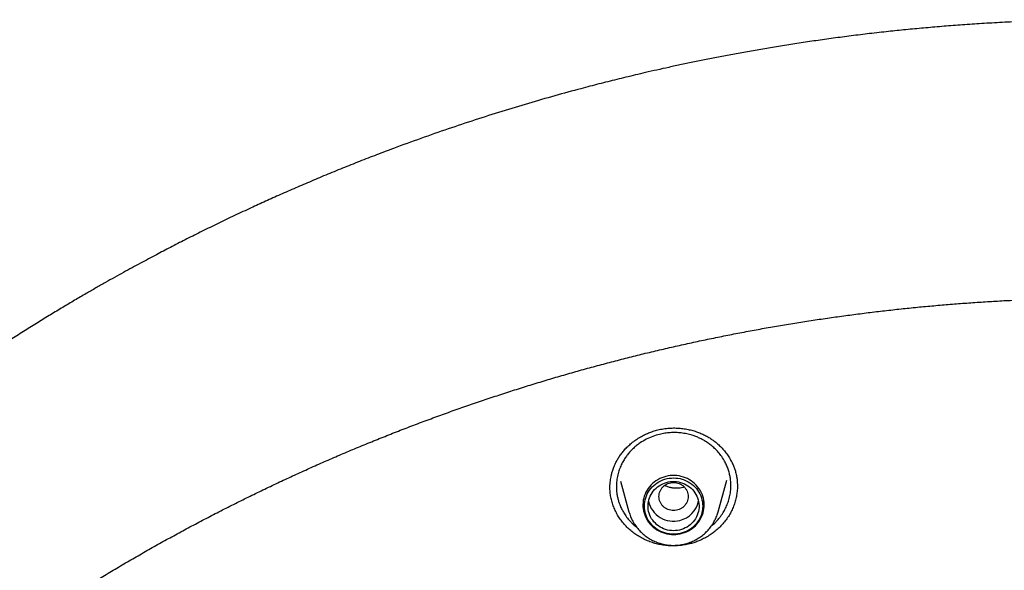
# Model space of a CAD drawing. Units: millimetres. Extents: x 8 to 603, y 12 to 936.
# Drawn here: x 286 to 313, y 921 to 936 of the extents above; entities that cross this region are included whole.
import ezdxf

# ---------------------------------------------------------------- set-up
doc = ezdxf.new("R2010")
doc.units = ezdxf.units.MM

msp = doc.modelspace()

# ---------------------------------------------------------------- linework, layer by layer
at = {"color": 7, "linetype": 'Continuous', "lineweight": 30}
for p, q in [((302.087, 922.951), (302.314, 922.109)), ((304.761, 922.109), (304.995, 922.975)), ((305.289, 922.817), (305.288, 922.805))]:
    msp.add_line(p, q, dxfattribs=at)
at = {"color": 7, "linetype": 'Continuous', "lineweight": 30, "flags": 128}
for points in [[(303.537, 921.484), (303.598, 921.486), (303.658, 921.492), (303.718, 921.503), (303.777, 921.518), (303.834, 921.536), (303.89, 921.559), (303.944, 921.585), (303.996, 921.615), (304.046, 921.649), (304.093, 921.686), (304.137, 921.726), (304.178, 921.77), (304.215, 921.815), (304.249, 921.864), (304.28, 921.914), (304.306, 921.967), (304.329, 922.021), (304.347, 922.077), (304.361, 922.134), (304.371, 922.192), (304.376, 922.25), (304.378, 922.308), (304.374, 922.367), (304.367, 922.425), (304.355, 922.482), (304.338, 922.538), (304.318, 922.593), (304.294, 922.647), (304.265, 922.699), (304.233, 922.748), (304.197, 922.795), (304.158, 922.84), (304.115, 922.882), (304.07, 922.92), (304.021, 922.956), (303.971, 922.988), (303.918, 923.016), (303.862, 923.04), (303.806, 923.061), (303.748, 923.078), (303.688, 923.09), (303.628, 923.099), (303.568, 923.103), (303.507, 923.103), (303.447, 923.099), (303.386, 923.09), (303.327, 923.078), (303.269, 923.061), (303.212, 923.04), (303.157, 923.016), (303.104, 922.988), (303.053, 922.956), (303.005, 922.92), (302.959, 922.882), (302.917, 922.84), (302.878, 922.795), (302.842, 922.748), (302.81, 922.699), (302.781, 922.647), (302.757, 922.593), (302.736, 922.538), (302.72, 922.482), (302.708, 922.425), (302.7, 922.367), (302.697, 922.308), (302.698, 922.25), (302.704, 922.192), (302.714, 922.134), (302.728, 922.077), (302.746, 922.021), (302.768, 921.967), (302.795, 921.914), (302.825, 921.864), (302.859, 921.815), (302.897, 921.77), (302.938, 921.726), (302.982, 921.686), (303.029, 921.649), (303.078, 921.615), (303.13, 921.585), (303.185, 921.559), (303.24, 921.536), (303.298, 921.518), (303.357, 921.503), (303.416, 921.492), (303.477, 921.486), (303.537, 921.484)], [(304.337, 922.264), (304.335, 922.207), (304.328, 922.149), (304.317, 922.093), (304.302, 922.037), (304.282, 921.982), (304.258, 921.93), (304.23, 921.879), (304.198, 921.83), (304.163, 921.783), (304.124, 921.74), (304.082, 921.699), (304.036, 921.661), (303.988, 921.627), (303.937, 921.597), (303.884, 921.57), (303.83, 921.547), (303.773, 921.527), (303.715, 921.513), (303.657, 921.502), (303.597, 921.495), (303.537, 921.493), (303.478, 921.495), (303.418, 921.502), (303.359, 921.513), (303.302, 921.527), (303.245, 921.547), (303.19, 921.57), (303.137, 921.597), (303.087, 921.627), (303.039, 921.661), (302.993, 921.699), (302.951, 921.74), (302.912, 921.783), (302.876, 921.83), (302.845, 921.879), (302.817, 921.93), (302.793, 921.982), (302.773, 922.037), (302.757, 922.093), (302.746, 922.149), (302.74, 922.207), (302.737, 922.264), (302.74, 922.322), (302.746, 922.379), (302.757, 922.436), (302.773, 922.491), (302.793, 922.546), (302.817, 922.599), (302.845, 922.65), (302.876, 922.698), (302.912, 922.745), (302.951, 922.788), (302.993, 922.829), (303.039, 922.867), (303.087, 922.901), (303.137, 922.932), (303.19, 922.959), (303.245, 922.982), (303.302, 923.001), (303.359, 923.016), (303.418, 923.026), (303.478, 923.033), (303.537, 923.035), (303.597, 923.033), (303.657, 923.026), (303.715, 923.016), (303.773, 923.001), (303.83, 922.982), (303.884, 922.959), (303.937, 922.932), (303.988, 922.901), (304.036, 922.867), (304.082, 922.829), (304.124, 922.788), (304.163, 922.745), (304.198, 922.698), (304.23, 922.65), (304.258, 922.599), (304.282, 922.546), (304.302, 922.491), (304.317, 922.436), (304.328, 922.379), (304.335, 922.322), (304.337, 922.264)], [(303.537, 921.59), (303.482, 921.592), (303.427, 921.598), (303.372, 921.609), (303.318, 921.623), (303.266, 921.642), (303.216, 921.665), (303.167, 921.691), (303.121, 921.722), (303.078, 921.755), (303.038, 921.792), (303, 921.832), (302.966, 921.874), (302.936, 921.919), (302.909, 921.966), (302.887, 922.015), (302.868, 922.066), (302.854, 922.118), (302.844, 922.171), (302.839, 922.224), (302.838, 922.278), (302.841, 922.331), (302.849, 922.384), (302.861, 922.437), (302.877, 922.488), (302.898, 922.538), (302.922, 922.586), (302.951, 922.632), (302.983, 922.676), (303.018, 922.717), (303.057, 922.755), (303.099, 922.79), (303.144, 922.822), (303.191, 922.851), (303.241, 922.875), (303.292, 922.896), (303.345, 922.913), (303.399, 922.925), (303.454, 922.934), (303.51, 922.938), (303.565, 922.938), (303.621, 922.934), (303.676, 922.925), (303.73, 922.913), (303.783, 922.896), (303.834, 922.875), (303.883, 922.851), (303.931, 922.822), (303.975, 922.79), (304.017, 922.755), (304.056, 922.717), (304.092, 922.676), (304.124, 922.632), (304.153, 922.586), (304.177, 922.538), (304.198, 922.488), (304.214, 922.437), (304.226, 922.384), (304.234, 922.331), (304.237, 922.278), (304.236, 922.224), (304.231, 922.171), (304.221, 922.118), (304.206, 922.066), (304.188, 922.015), (304.165, 921.966), (304.139, 921.919), (304.109, 921.874), (304.075, 921.832), (304.037, 921.792), (303.997, 921.755), (303.953, 921.722), (303.907, 921.691), (303.859, 921.665), (303.808, 921.642), (303.756, 921.623), (303.703, 921.609), (303.648, 921.598), (303.593, 921.592), (303.537, 921.59)]]:
    msp.add_lwpolyline(points, dxfattribs=at)
at = {"color": 7, "linetype": 'Continuous', "lineweight": 30}
for centre, radius, start, end in [((303.533, 922.55), 0.7, 192.7744, 284.7577), ((303.554, 922.541), 0.686, 283.3022, 347.7428)]:
    msp.add_arc(centre, radius, start, end, dxfattribs=at)
for points, knots in [([(315.475, 935.595), (315.267, 935.595), (314.856, 935.594), (314.245, 935.583), (313.647, 935.567), (313.06, 935.545), (312.486, 935.517), (311.934, 935.485), (311.404, 935.449), (310.896, 935.41), (310.398, 935.367), (309.912, 935.321), (309.419, 935.27), (308.919, 935.214), (308.415, 935.153), (307.924, 935.088), (307.447, 935.022), (306.983, 934.953), (306.533, 934.883), (306.096, 934.811), (305.673, 934.738), (305.264, 934.664), (304.867, 934.589), (304.485, 934.515), (304.115, 934.44), (303.759, 934.365), (303.416, 934.291), (303.086, 934.218), (302.78, 934.148), (302.496, 934.082), (302.234, 934.019), (301.981, 933.957), (301.734, 933.896), (301.49, 933.834), (301.244, 933.77), (300.841, 933.664), (300.278, 933.51), (299.555, 933.302), (298.826, 933.082), (298.091, 932.848), (297.35, 932.602), (296.604, 932.341), (295.95, 932.103), (295.39, 931.891), (294.923, 931.71), (294.458, 931.525), (293.999, 931.337), (293.554, 931.15), (293.123, 930.965), (292.705, 930.782), (292.299, 930.599), (291.876, 930.405), (291.441, 930.201), (290.993, 929.986), (290.561, 929.774), (290.144, 929.565), (289.743, 929.359), (289.407, 929.184), (289.132, 929.038), (288.91, 928.919), (288.682, 928.796), (288.447, 928.666), (288.203, 928.531), (287.951, 928.39), (287.691, 928.242), (287.41, 928.08), (287.107, 927.903), (286.782, 927.71), (286.447, 927.508), (286.102, 927.297), (285.748, 927.076), (285.384, 926.845), (285.023, 926.612), (284.663, 926.376), (284.307, 926.138), (283.948, 925.894), (283.59, 925.646), (283.237, 925.398), (282.783, 925.073), (282.235, 924.672), (281.599, 924.191), (280.978, 923.708), (280.456, 923.289), (280.026, 922.936), (279.685, 922.651), (279.396, 922.406), (279.161, 922.204), (278.981, 922.048), (278.812, 921.9), (278.652, 921.759), (278.502, 921.625), (278.361, 921.499), (278.23, 921.381), (278.11, 921.272), (278.015, 921.185), (277.941, 921.117), (277.887, 921.067), (277.836, 921.021), (277.791, 920.979), (277.753, 920.944), (277.722, 920.915), (277.695, 920.89), (277.665, 920.862), (277.63, 920.829), (277.586, 920.789), (277.535, 920.741), (277.476, 920.685), (277.409, 920.622), (277.334, 920.551), (277.251, 920.473), (277.155, 920.381), (277.043, 920.274), (276.916, 920.152), (276.779, 920.018), (276.631, 919.873), (276.485, 919.729), (276.343, 919.588), (276.205, 919.45), (276.061, 919.305), (275.913, 919.154), (275.703, 918.939), (275.436, 918.662), (275.117, 918.325), (274.807, 917.992), (274.49, 917.645), (274.165, 917.283), (273.834, 916.908), (273.516, 916.54), (273.211, 916.18), (272.918, 915.829), (272.637, 915.486), (272.368, 915.152), (272.111, 914.827), (271.864, 914.511), (271.623, 914.197), (271.383, 913.879), (271.143, 913.558), (270.904, 913.232), (270.666, 912.901), (270.425, 912.561), (270.18, 912.21), (269.927, 911.84), (269.666, 911.452), (269.398, 911.045), (269.127, 910.625), (268.854, 910.193), (268.579, 909.748), (268.288, 909.268), (267.989, 908.759), (267.685, 908.23), (267.395, 907.709), (267.117, 907.198), (266.852, 906.696), (266.598, 906.204), (266.357, 905.723), (266.175, 905.35), (266.048, 905.086), (265.973, 904.929), (265.903, 904.782), (265.839, 904.644), (265.78, 904.518), (265.727, 904.402), (265.678, 904.297), (265.635, 904.202), (265.6, 904.125), (265.573, 904.064), (265.552, 904.018), (265.535, 903.979), (265.521, 903.948), (265.509, 903.922), (265.496, 903.894), (265.48, 903.858), (265.459, 903.811), (265.434, 903.754), (265.404, 903.686), (265.371, 903.612), (265.337, 903.534), (265.302, 903.453), (265.25, 903.335), (265.181, 903.175), (265.094, 902.971), (265.002, 902.753), (264.906, 902.521), (264.811, 902.289), (264.718, 902.06), (264.628, 901.834), (264.535, 901.598), (264.44, 901.352), (264.343, 901.097), (264.201, 900.719), (264.019, 900.222), (263.796, 899.584), (263.575, 898.927), (263.358, 898.251), (263.155, 897.585), (262.994, 897.03), (262.87, 896.586), (262.778, 896.249), (262.689, 895.915), (262.604, 895.585), (262.523, 895.262), (262.441, 894.926), (262.359, 894.581), (262.279, 894.228), (262.204, 893.89), (262.148, 893.629), (262.108, 893.44), (262.083, 893.32), (262.059, 893.203), (262.035, 893.087), (262.013, 892.974), (261.991, 892.864), (261.97, 892.758), (261.952, 892.663), (261.936, 892.582), (261.924, 892.516), (261.913, 892.461), (261.905, 892.417), (261.899, 892.383), (261.893, 892.352), (261.886, 892.317), (261.878, 892.273), (261.867, 892.214), (261.853, 892.137), (261.836, 892.041), (261.816, 891.93), (261.794, 891.803), (261.769, 891.66), (261.744, 891.513), (261.719, 891.363), (261.694, 891.214), (261.669, 891.058), (261.644, 890.9), (261.62, 890.742), (261.566, 890.388), (261.492, 889.865), (261.403, 889.173), (261.32, 888.447), (261.264, 887.888), (261.229, 887.496), (261.216, 887.336), (261.203, 887.184), (261.192, 887.04), (261.181, 886.905), (261.172, 886.779), (261.164, 886.67), (261.157, 886.577), (261.152, 886.5), (261.148, 886.44), (261.145, 886.4), (261.144, 886.377), (261.143, 886.368), (261.143, 886.364)], [0, 0, 0, 0, 0.007587, 0.015031, 0.02233, 0.029485, 0.036496, 0.043364, 0.049706, 0.055921, 0.062008, 0.067966, 0.073797, 0.080153, 0.08635, 0.092387, 0.098265, 0.103983, 0.109541, 0.114941, 0.12018, 0.12526, 0.130181, 0.134942, 0.139543, 0.143985, 0.148268, 0.152391, 0.156354, 0.159777, 0.163071, 0.166237, 0.169311, 0.172394, 0.175491, 0.178602, 0.18768, 0.196877, 0.206192, 0.215626, 0.225178, 0.234848, 0.244636, 0.250725, 0.256859, 0.263031, 0.269119, 0.275074, 0.280795, 0.286388, 0.291854, 0.297192, 0.303479, 0.309579, 0.315492, 0.32122, 0.326761, 0.332115, 0.335183, 0.338246, 0.341429, 0.344736, 0.348165, 0.351718, 0.355395, 0.359195, 0.363689, 0.368344, 0.373161, 0.378138, 0.383277, 0.388578, 0.394039, 0.399187, 0.40447, 0.409862, 0.415233, 0.420564, 0.425857, 0.435853, 0.445707, 0.45542, 0.464992, 0.470541, 0.476042, 0.481493, 0.484601, 0.487547, 0.490334, 0.49296, 0.495469, 0.497812, 0.499989, 0.501999, 0.503843, 0.504806, 0.505715, 0.506573, 0.507357, 0.508005, 0.508514, 0.508903, 0.509408, 0.509997, 0.510728, 0.511601, 0.512617, 0.513754, 0.515029, 0.516441, 0.51799, 0.519988, 0.522175, 0.524553, 0.52712, 0.529878, 0.532178, 0.534596, 0.537131, 0.539782, 0.54246, 0.548349, 0.554113, 0.559752, 0.565266, 0.571667, 0.577892, 0.583939, 0.589809, 0.595502, 0.601019, 0.606358, 0.61152, 0.616505, 0.621353, 0.626307, 0.631409, 0.636356, 0.641434, 0.646643, 0.651985, 0.657458, 0.663406, 0.669503, 0.675747, 0.68214, 0.68868, 0.695365, 0.703186, 0.71083, 0.718296, 0.725583, 0.732693, 0.739625, 0.746379, 0.752954, 0.755227, 0.75742, 0.75947, 0.761375, 0.763136, 0.764726, 0.766176, 0.767487, 0.76866, 0.769353, 0.769986, 0.770552, 0.770974, 0.77126, 0.771628, 0.772127, 0.772756, 0.773556, 0.7745, 0.775529, 0.776599, 0.777709, 0.77886, 0.781461, 0.784246, 0.787216, 0.790372, 0.793712, 0.796636, 0.799689, 0.80287, 0.80618, 0.809618, 0.813151, 0.82141, 0.829541, 0.838627, 0.847549, 0.856307, 0.8649, 0.869336, 0.873727, 0.878073, 0.882373, 0.886584, 0.890658, 0.895421, 0.899982, 0.904339, 0.908494, 0.91007, 0.911615, 0.913129, 0.914612, 0.916063, 0.917483, 0.918871, 0.920148, 0.921138, 0.921985, 0.922687, 0.923244, 0.923659, 0.924012, 0.924434, 0.924997, 0.925701, 0.926724, 0.927949, 0.929373, 0.930999, 0.932825, 0.934852, 0.936641, 0.938562, 0.940576, 0.942594, 0.94461, 0.946626, 0.956117, 0.964575, 0.973017, 0.983739, 0.985843, 0.98791, 0.989822, 0.99157, 0.993357, 0.994932, 0.996296, 0.99745, 0.998394, 0.999129, 0.999661, 0.999853, 1, 1, 1, 1]), ([(263.833, 883.667), (263.839, 883.716), (263.862, 883.908), (263.906, 884.245), (263.965, 884.678), (264.028, 885.11), (264.096, 885.541), (264.167, 885.972), (264.242, 886.402), (264.321, 886.832), (264.404, 887.261), (264.49, 887.689), (264.581, 888.116), (264.675, 888.543), (264.774, 888.969), (264.876, 889.394), (264.982, 889.818), (265.092, 890.241), (265.205, 890.663), (265.323, 891.085), (265.444, 891.505), (265.569, 891.924), (265.698, 892.343), (265.83, 892.76), (265.967, 893.176), (266.107, 893.591), (266.251, 894.004), (266.398, 894.417), (266.55, 894.828), (266.705, 895.238), (266.863, 895.646), (267.026, 896.054), (267.192, 896.459), (267.362, 896.864), (267.535, 897.267), (267.712, 897.668), (267.893, 898.068), (268.077, 898.467), (268.265, 898.864), (268.456, 899.259), (268.651, 899.653), (268.85, 900.045), (269.052, 900.435), (269.258, 900.824), (269.467, 901.211), (269.68, 901.596), (269.896, 901.979), (270.115, 902.361), (270.338, 902.741), (270.565, 903.118), (270.794, 903.494), (271.028, 903.868), (271.264, 904.24), (271.504, 904.61), (271.747, 904.978), (271.994, 905.344), (272.244, 905.708), (272.497, 906.069), (272.754, 906.429), (273.013, 906.786), (273.276, 907.142), (273.542, 907.494), (273.811, 907.845), (274.084, 908.194), (274.359, 908.54), (274.638, 908.884), (274.92, 909.225), (275.205, 909.564), (275.493, 909.901), (275.784, 910.235), (276.078, 910.567), (276.375, 910.896), (276.675, 911.223), (276.977, 911.547), (277.283, 911.869), (277.592, 912.188), (277.903, 912.505), (278.218, 912.819), (278.535, 913.13), (278.855, 913.439), (279.178, 913.745), (279.503, 914.048), (279.832, 914.348), (280.163, 914.646), (280.496, 914.941), (280.833, 915.233), (281.172, 915.522), (281.513, 915.809), (281.857, 916.092), (282.204, 916.373), (282.553, 916.65), (282.905, 916.925), (283.259, 917.197), (283.616, 917.466), (283.975, 917.732), (284.336, 917.994), (284.7, 918.254), (285.066, 918.511), (285.434, 918.764), (285.805, 919.015), (286.178, 919.262), (286.553, 919.507), (286.931, 919.748), (287.31, 919.986), (287.692, 920.22), (288.075, 920.452), (288.461, 920.68), (288.849, 920.905), (289.239, 921.127), (289.631, 921.345), (290.025, 921.561), (290.421, 921.772), (290.818, 921.981), (291.218, 922.186), (291.619, 922.388), (292.023, 922.586), (292.428, 922.782), (292.834, 922.973), (293.243, 923.161), (293.653, 923.346), (294.065, 923.528), (294.478, 923.706), (294.893, 923.88), (295.31, 924.051), (295.728, 924.218), (296.147, 924.382), (296.568, 924.543), (296.991, 924.7), (297.415, 924.853), (297.84, 925.003), (298.267, 925.149), (298.695, 925.291), (299.124, 925.43), (299.554, 925.566), (299.986, 925.698), (300.419, 925.826), (300.853, 925.95), (301.288, 926.071), (301.724, 926.188), (302.161, 926.302), (302.599, 926.412), (303.038, 926.518), (303.478, 926.62), (303.919, 926.719), (304.361, 926.814), (304.804, 926.906), (305.248, 926.993), (305.692, 927.077), (306.137, 927.158), (306.583, 927.234), (307.029, 927.307), (307.476, 927.376), (307.924, 927.441), (308.372, 927.502), (308.821, 927.56), (309.27, 927.614), (309.72, 927.664), (310.17, 927.711), (310.621, 927.753), (311.072, 927.792), (311.523, 927.827), (311.975, 927.858), (312.427, 927.886), (312.879, 927.91), (313.331, 927.929), (313.784, 927.945), (314.236, 927.958), (314.689, 927.966), (315.142, 927.971), (315.594, 927.972), (316.047, 927.969), (316.5, 927.962), (316.953, 927.952), (317.405, 927.937), (317.858, 927.919), (318.31, 927.897), (318.762, 927.872), (319.213, 927.842), (319.665, 927.809), (320.116, 927.772), (320.567, 927.731), (321.017, 927.687), (321.467, 927.638), (321.917, 927.586), (322.366, 927.53), (322.814, 927.47), (323.262, 927.407), (323.71, 927.34), (324.156, 927.269), (324.603, 927.194), (325.048, 927.115), (325.493, 927.033), (325.937, 926.947), (326.38, 926.858), (326.822, 926.764), (327.263, 926.667), (327.704, 926.567), (328.143, 926.462), (328.582, 926.354), (329.02, 926.242), (329.456, 926.127), (329.892, 926.007), (330.326, 925.885), (330.76, 925.758), (331.192, 925.628), (331.623, 925.495), (332.053, 925.357), (332.481, 925.216), (332.908, 925.072), (333.334, 924.924), (333.759, 924.772), (334.182, 924.617), (334.604, 924.458), (335.024, 924.296), (335.443, 924.13), (335.86, 923.961), (336.276, 923.788), (336.69, 923.612), (337.103, 923.432), (337.514, 923.249), (337.923, 923.062), (338.33, 922.872), (338.736, 922.679), (339.14, 922.482), (339.543, 922.282), (339.943, 922.078), (340.342, 921.871), (340.738, 921.661), (341.133, 921.447), (341.526, 921.23), (341.917, 921.01), (342.306, 920.786), (342.692, 920.56), (343.077, 920.33), (343.46, 920.096), (343.84, 919.86), (344.219, 919.62), (344.595, 919.378), (344.969, 919.132), (345.341, 918.883), (345.71, 918.631), (346.077, 918.375), (346.442, 918.117), (346.805, 917.856), (347.165, 917.591), (347.523, 917.324), (347.878, 917.053), (348.231, 916.78), (348.581, 916.504), (348.929, 916.224), (349.274, 915.942), (349.617, 915.657), (349.957, 915.369), (350.295, 915.079), (350.63, 914.785), (350.962, 914.489), (351.291, 914.19), (351.618, 913.888), (351.942, 913.583), (352.264, 913.276), (352.582, 912.966), (352.898, 912.653), (353.211, 912.338), (353.521, 912.02), (353.828, 911.699), (354.132, 911.376), (354.434, 911.05), (354.732, 910.722), (355.027, 910.392), (355.32, 910.059), (355.609, 909.723), (355.895, 909.385), (356.179, 909.045), (356.459, 908.702), (356.736, 908.357), (357.01, 908.01), (357.28, 907.66), (357.548, 907.308), (357.812, 906.954), (358.074, 906.597), (358.332, 906.239), (358.586, 905.878), (358.838, 905.515), (359.086, 905.151), (359.331, 904.784), (359.572, 904.415), (359.81, 904.044), (360.045, 903.671), (360.277, 903.296), (360.505, 902.919), (360.729, 902.54), (360.95, 902.159), (361.168, 901.777), (361.382, 901.392), (361.593, 901.006), (361.8, 900.619), (362.004, 900.229), (362.204, 899.838), (362.401, 899.445), (362.594, 899.05), (362.784, 898.654), (362.97, 898.256), (363.152, 897.857), (363.331, 897.456), (363.506, 897.054), (363.678, 896.65), (363.845, 896.245), (364.01, 895.838), (364.17, 895.43), (364.327, 895.021), (364.48, 894.611), (364.629, 894.199), (364.775, 893.786), (364.917, 893.371), (365.055, 892.956), (365.189, 892.539), (365.32, 892.122), (365.447, 891.703), (365.57, 891.283), (365.689, 890.862), (365.804, 890.44), (365.916, 890.017), (366.024, 889.594), (366.128, 889.169), (366.228, 888.744), (366.324, 888.317), (366.416, 887.89), (366.505, 887.462), (366.59, 887.034), (366.67, 886.605), (366.747, 886.175), (366.82, 885.744), (366.889, 885.313), (366.955, 884.881), (367.016, 884.449), (367.073, 884.02), (367.108, 883.735), (367.125, 883.595)], [0, 0, 0, 0, 0.001001, 0.003993, 0.006985, 0.009977, 0.012968, 0.01596, 0.018952, 0.021944, 0.024935, 0.027927, 0.030919, 0.033911, 0.036902, 0.039894, 0.042886, 0.045878, 0.048869, 0.051861, 0.054853, 0.057845, 0.060836, 0.063828, 0.06682, 0.069811, 0.072803, 0.075795, 0.078786, 0.081778, 0.08477, 0.087761, 0.090753, 0.093745, 0.096736, 0.099728, 0.10272, 0.105711, 0.108703, 0.111694, 0.114686, 0.117678, 0.120669, 0.123661, 0.126652, 0.129644, 0.132635, 0.135627, 0.138618, 0.14161, 0.144602, 0.147593, 0.150585, 0.153576, 0.156567, 0.159559, 0.16255, 0.165542, 0.168533, 0.171525, 0.174516, 0.177508, 0.180499, 0.18349, 0.186482, 0.189473, 0.192465, 0.195456, 0.198447, 0.201439, 0.20443, 0.207421, 0.210413, 0.213404, 0.216395, 0.219387, 0.222378, 0.225369, 0.228361, 0.231352, 0.234343, 0.237334, 0.240326, 0.243317, 0.246308, 0.249299, 0.252291, 0.255282, 0.258273, 0.261264, 0.264255, 0.267246, 0.270238, 0.273229, 0.27622, 0.279211, 0.282202, 0.285193, 0.288185, 0.291176, 0.294167, 0.297158, 0.300149, 0.30314, 0.306131, 0.309122, 0.312113, 0.315104, 0.318095, 0.321086, 0.324077, 0.327069, 0.33006, 0.333051, 0.336042, 0.339033, 0.342024, 0.345015, 0.348006, 0.350997, 0.353988, 0.356979, 0.35997, 0.362961, 0.365952, 0.368942, 0.371933, 0.374924, 0.377915, 0.380906, 0.383897, 0.386888, 0.389879, 0.39287, 0.395861, 0.398852, 0.401843, 0.404834, 0.407825, 0.410816, 0.413806, 0.416797, 0.419788, 0.422779, 0.42577, 0.428761, 0.431752, 0.434743, 0.437734, 0.440724, 0.443715, 0.446706, 0.449697, 0.452688, 0.455679, 0.45867, 0.46166, 0.464651, 0.467642, 0.470633, 0.473624, 0.476615, 0.479606, 0.482597, 0.485587, 0.488578, 0.491569, 0.49456, 0.497551, 0.500542, 0.503532, 0.506523, 0.509514, 0.512505, 0.515496, 0.518487, 0.521478, 0.524468, 0.527459, 0.53045, 0.533441, 0.536432, 0.539423, 0.542414, 0.545404, 0.548395, 0.551386, 0.554377, 0.557368, 0.560359, 0.56335, 0.566341, 0.569331, 0.572322, 0.575313, 0.578304, 0.581295, 0.584286, 0.587277, 0.590268, 0.593258, 0.596249, 0.59924, 0.602231, 0.605222, 0.608213, 0.611204, 0.614195, 0.617186, 0.620177, 0.623168, 0.626159, 0.62915, 0.63214, 0.635131, 0.638122, 0.641113, 0.644104, 0.647095, 0.650086, 0.653077, 0.656068, 0.659059, 0.66205, 0.665041, 0.668032, 0.671023, 0.674014, 0.677005, 0.679996, 0.682987, 0.685978, 0.688969, 0.69196, 0.694951, 0.697943, 0.700934, 0.703925, 0.706916, 0.709907, 0.712898, 0.715889, 0.71888, 0.721871, 0.724862, 0.727854, 0.730845, 0.733836, 0.736827, 0.739818, 0.742809, 0.745801, 0.748792, 0.751783, 0.754774, 0.757765, 0.760757, 0.763748, 0.766739, 0.76973, 0.772721, 0.775713, 0.778704, 0.781695, 0.784687, 0.787678, 0.790669, 0.79366, 0.796652, 0.799643, 0.802634, 0.805626, 0.808617, 0.811608, 0.8146, 0.817591, 0.820583, 0.823574, 0.826565, 0.829557, 0.832548, 0.83554, 0.838531, 0.841523, 0.844514, 0.847505, 0.850497, 0.853488, 0.85648, 0.859471, 0.862463, 0.865454, 0.868446, 0.871437, 0.874429, 0.877421, 0.880412, 0.883404, 0.886395, 0.889387, 0.892378, 0.89537, 0.898362, 0.901353, 0.904345, 0.907336, 0.910328, 0.91332, 0.916311, 0.919303, 0.922295, 0.925286, 0.928278, 0.93127, 0.934261, 0.937253, 0.940245, 0.943236, 0.946228, 0.94922, 0.952211, 0.955203, 0.958195, 0.961187, 0.964178, 0.96717, 0.970162, 0.973154, 0.976145, 0.979137, 0.982129, 0.985121, 0.988112, 0.991104, 0.994096, 0.997088, 1, 1, 1, 1]), ([(301.792, 922.754), (301.792, 922.763), (301.792, 922.785), (301.793, 922.823), (301.795, 922.87), (301.8, 922.927), (301.809, 922.994), (301.822, 923.071), (301.842, 923.158), (301.87, 923.253), (301.905, 923.349), (301.946, 923.441), (301.992, 923.53), (302.048, 923.622), (302.115, 923.715), (302.193, 923.809), (302.284, 923.902), (302.387, 923.994), (302.504, 924.082), (302.623, 924.157), (302.741, 924.22), (302.855, 924.271), (302.976, 924.316), (303.06, 924.339), (303.103, 924.351)], [0, 0, 0, 0, 0.013054, 0.032662, 0.054711, 0.081607, 0.113351, 0.149936, 0.191344, 0.237541, 0.288485, 0.331361, 0.377058, 0.42558, 0.477132, 0.5318, 0.589597, 0.65051, 0.714499, 0.781503, 0.833698, 0.88752, 0.942953, 1, 1, 1, 1]), ([(303.15, 924.231), (303.088, 924.213), (302.964, 924.178), (302.787, 924.098), (302.64, 924.012), (302.524, 923.926), (302.434, 923.848), (302.349, 923.763), (302.276, 923.676), (302.208, 923.582), (302.144, 923.479), (302.085, 923.359), (302.033, 923.225), (301.994, 923.077), (301.971, 922.917), (301.967, 922.776), (301.976, 922.657), (301.989, 922.562), (302.01, 922.465), (302.04, 922.361), (302.081, 922.255), (302.131, 922.15), (302.194, 922.043), (302.268, 921.939), (302.346, 921.848), (302.413, 921.781), (302.467, 921.733), (302.503, 921.703), (302.521, 921.689), (302.522, 921.688)], [0, 0, 0, 0, 0.0558049, 0.1125986, 0.1704001, 0.205588, 0.24115, 0.2770899, 0.3134118, 0.3442259, 0.3824934, 0.4237808, 0.468096, 0.5154473, 0.5658437, 0.6192943, 0.6471808, 0.6772954, 0.7094855, 0.7402003, 0.7788492, 0.8148663, 0.8482463, 0.8933513, 0.9325008, 0.9578433, 0.9798526, 0.998525, 1, 1, 1, 1]), ([(303.103, 924.351), (303.156, 924.363), (303.261, 924.386), (303.419, 924.402), (303.573, 924.407), (303.722, 924.399), (303.866, 924.381), (304.003, 924.353), (304.133, 924.316), (304.256, 924.272), (304.371, 924.221), (304.478, 924.164), (304.577, 924.102), (304.677, 924.029), (304.776, 923.945), (304.871, 923.851), (304.958, 923.749), (305.036, 923.642), (305.104, 923.53), (305.158, 923.423), (305.201, 923.32), (305.236, 923.215), (305.262, 923.109), (305.279, 923.002), (305.287, 922.905), (305.288, 922.845), (305.289, 922.816)], [0, 0, 0, 0, 0.05096, 0.100405, 0.148418, 0.195051, 0.240334, 0.284285, 0.32692, 0.368255, 0.40831, 0.447105, 0.484604, 0.520811, 0.567087, 0.611081, 0.652777, 0.699749, 0.743361, 0.783605, 0.820836, 0.855882, 0.896711, 0.934323, 0.968746, 1, 1, 1, 1]), ([(304.573, 921.715), (304.594, 921.734), (304.643, 921.774), (304.712, 921.842), (304.776, 921.915), (304.832, 921.986), (304.89, 922.07), (304.951, 922.173), (305.011, 922.301), (305.06, 922.441), (305.089, 922.566), (305.104, 922.67), (305.111, 922.752), (305.112, 922.826), (305.11, 922.902), (305.104, 922.984), (305.089, 923.083), (305.063, 923.193), (305.027, 923.306), (304.98, 923.415), (304.919, 923.531), (304.841, 923.651), (304.744, 923.769), (304.643, 923.87), (304.541, 923.954), (304.442, 924.023), (304.36, 924.072), (304.296, 924.105), (304.248, 924.128), (304.2, 924.15), (304.151, 924.17), (304.101, 924.188), (304.019, 924.215), (303.901, 924.246), (303.748, 924.271), (303.595, 924.282), (303.443, 924.278), (303.294, 924.263), (303.198, 924.241), (303.15, 924.231)], [0, 0, 0, 0, 0.020793, 0.045935, 0.071272, 0.092301, 0.113491, 0.14692, 0.182325, 0.219704, 0.259051, 0.279468, 0.300377, 0.321775, 0.336344, 0.35861, 0.384299, 0.413405, 0.444686, 0.474717, 0.503501, 0.544331, 0.582371, 0.617627, 0.650106, 0.679813, 0.706755, 0.719617, 0.732422, 0.745169, 0.757859, 0.770492, 0.783069, 0.820449, 0.85733, 0.893718, 0.929621, 0.965046, 1, 1, 1, 1]), ([(303.537, 922.912), (303.511, 922.911), (303.459, 922.908), (303.384, 922.885), (303.314, 922.849), (303.253, 922.801), (303.203, 922.742), (303.166, 922.675), (303.143, 922.603), (303.135, 922.527), (303.143, 922.451), (303.166, 922.379), (303.203, 922.312), (303.253, 922.253), (303.314, 922.205), (303.384, 922.169), (303.459, 922.147), (303.537, 922.139), (303.616, 922.147), (303.691, 922.169), (303.761, 922.205), (303.822, 922.253), (303.872, 922.312), (303.909, 922.379), (303.932, 922.451), (303.94, 922.527), (303.932, 922.603), (303.909, 922.675), (303.872, 922.742), (303.822, 922.801), (303.761, 922.849), (303.691, 922.885), (303.616, 922.908), (303.564, 922.911), (303.537, 922.912)], [0, 0, 0, 0, 0.031244, 0.0625, 0.093756, 0.125, 0.156244, 0.1875, 0.218756, 0.25, 0.281244, 0.3125, 0.343756, 0.375, 0.406244, 0.4375, 0.468756, 0.5, 0.531244, 0.5625, 0.593756, 0.625, 0.656244, 0.6875, 0.718756, 0.75, 0.781244, 0.8125, 0.843756, 0.875, 0.906244, 0.9375, 0.968756, 1, 1, 1, 1]), ([(303.296, 922.832), (303.307, 922.826), (303.346, 922.807), (303.418, 922.784), (303.502, 922.767), (303.58, 922.76), (303.65, 922.76), (303.72, 922.767), (303.779, 922.777), (303.814, 922.789), (303.826, 922.793)], [0, 0, 0, 0, 0.07213, 0.243006, 0.414845, 0.543636, 0.671583, 0.800049, 0.930383, 1, 1, 1, 1]), ([(305.288, 922.829), (305.289, 922.808), (305.29, 922.743), (305.279, 922.632), (305.256, 922.496), (305.221, 922.362), (305.173, 922.229), (305.114, 922.101), (305.042, 921.977), (304.958, 921.858), (304.865, 921.748), (304.764, 921.647), (304.656, 921.555), (304.539, 921.472), (304.423, 921.402), (304.31, 921.345), (304.202, 921.299), (304.091, 921.259), (304.014, 921.238), (303.976, 921.228)], [0, 0, 0, 0, 0.02821, 0.09111, 0.15401, 0.218657, 0.283304, 0.347434, 0.411561, 0.477695, 0.54383, 0.605904, 0.667979, 0.731787, 0.795594, 0.846218, 0.896841, 0.948421, 1, 1, 1, 1]), ([(303.976, 921.228), (303.928, 921.217), (303.831, 921.196), (303.684, 921.178), (303.537, 921.172), (303.391, 921.177), (303.244, 921.193), (303.099, 921.222), (302.959, 921.261), (302.822, 921.311), (302.69, 921.372), (302.564, 921.443), (302.446, 921.524), (302.336, 921.613), (302.233, 921.712), (302.14, 921.818), (302.056, 921.931), (301.983, 922.05), (301.921, 922.176), (301.87, 922.307), (301.831, 922.44), (301.805, 922.577), (301.792, 922.696), (301.793, 922.77), (301.793, 922.797)], [0, 0, 0, 0, 0.046445, 0.093234, 0.138706, 0.184177, 0.230965, 0.277753, 0.323318, 0.368883, 0.415778, 0.462672, 0.508096, 0.55352, 0.600238, 0.646957, 0.692857, 0.738756, 0.785972, 0.833186, 0.879317, 0.925448, 0.972958, 1, 1, 1, 1]), ([(302.315, 922.107), (302.315, 922.107), (302.321, 922.084), (302.335, 922.039), (302.359, 921.974), (302.386, 921.911), (302.417, 921.849), (302.452, 921.789), (302.49, 921.73), (302.531, 921.674), (302.576, 921.621), (302.623, 921.569), (302.674, 921.521), (302.727, 921.475), (302.782, 921.432), (302.84, 921.392), (302.9, 921.356), (302.962, 921.323), (303.026, 921.293), (303.092, 921.267), (303.159, 921.244), (303.227, 921.226), (303.296, 921.21), (303.366, 921.199), (303.437, 921.192), (303.508, 921.188), (303.579, 921.188), (303.65, 921.193), (303.72, 921.201), (303.79, 921.213), (303.859, 921.228), (303.927, 921.248), (303.994, 921.271), (304.06, 921.298), (304.124, 921.329), (304.186, 921.362), (304.245, 921.4), (304.303, 921.44), (304.358, 921.484), (304.411, 921.53), (304.461, 921.579), (304.508, 921.631), (304.552, 921.686), (304.593, 921.742), (304.63, 921.801), (304.664, 921.862), (304.695, 921.925), (304.722, 921.989), (304.744, 922.051), (304.755, 922.091), (304.76, 922.11)], [0, 0, 0, 0, 0.000533, 0.021706, 0.042886, 0.064073, 0.08527, 0.106478, 0.127698, 0.148932, 0.17018, 0.191444, 0.212722, 0.234017, 0.255328, 0.276654, 0.297996, 0.319353, 0.340725, 0.36211, 0.383507, 0.404917, 0.426336, 0.447765, 0.469202, 0.490645, 0.512094, 0.533546, 0.554999, 0.576452, 0.597904, 0.619352, 0.640796, 0.662233, 0.683663, 0.705083, 0.726493, 0.747891, 0.769276, 0.790646, 0.812002, 0.833342, 0.854666, 0.875974, 0.897265, 0.91854, 0.939799, 0.961043, 0.982273, 1, 1, 1, 1])]:
    msp.add_open_spline(points, degree=3, knots=knots, dxfattribs=at)

doc.saveas('drawing.dxf')
